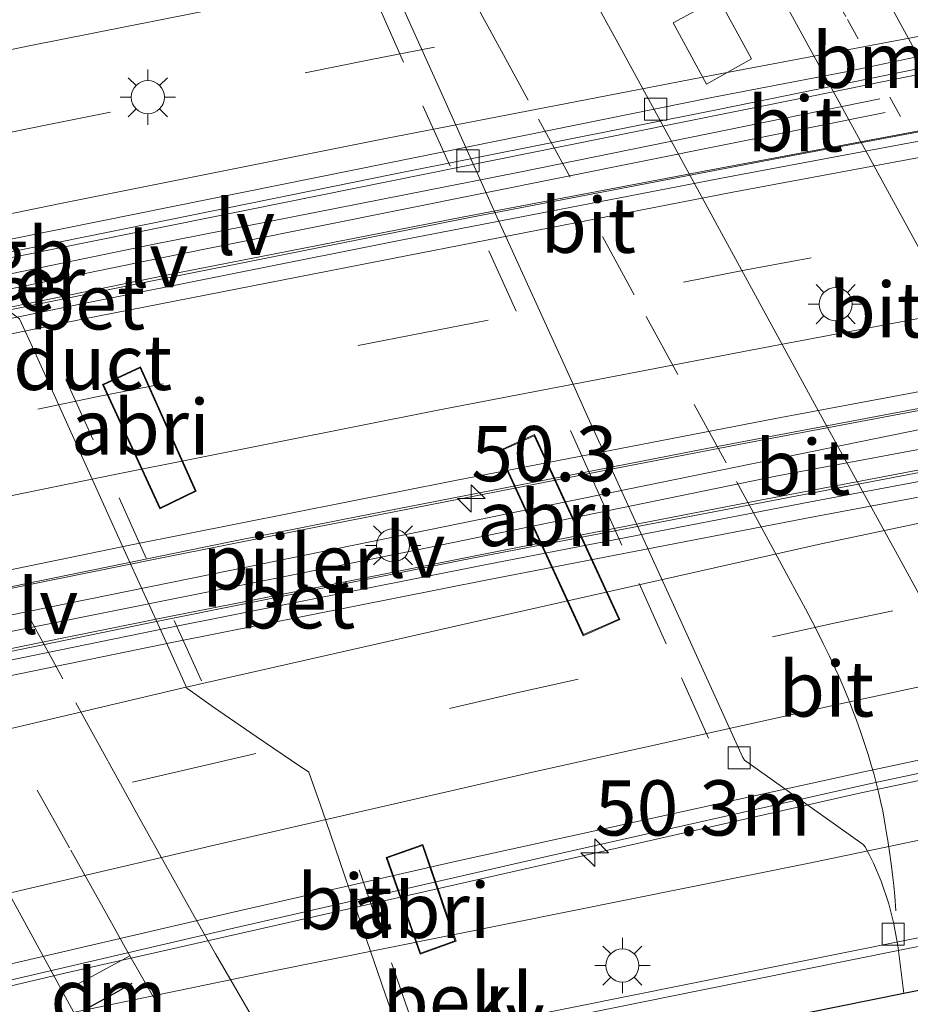
# Model space of a CAD drawing. Units: metres. Extents: x 139999 to 150003, y 481250 to 487501.
# Drawn here: x 143042 to 143083, y 485111 to 485156 of the extents above; entities that cross this region are included whole.
import ezdxf
from ezdxf.enums import TextEntityAlignment as Align

# ---------------------------------------------------------------- set-up
doc = ezdxf.new("R2010")
doc.units = ezdxf.units.M
doc.linetypes.add('VW-1-3_STREEP', pattern=[4, 1, -3])
doc.linetypes.add('VW-3-9_STREEP', pattern=[12, 3, -9])
doc.layers.get('0').update_dxf_attribs({"lineweight": 25})
for name, color, linetype, lineweight in [('B-ME-AM-KILOMETR-S-B1', 7, 'Continuous', 18), ('B-ME-BV-GELEIDECONSTRUCTIE-BARRIER-L-B1', 213, 'BV-STEPBARRIER', 18), ('B-ME-BV-GELEIDECONSTRUCTIE-GELEIDERAIL-L-B1', 213, 'BV-GELEIDERAIL', 18), ('B-ME-GW-TEENLIJN-L-B1', 93, 'Continuous', 18), ('B-ME-IE-GRASLAND-GV-B6', 93, 'Continuous', 18), ('B-ME-IE-INRICHTINGSELEMENT-GV-B7', 253, 'Continuous', 18), ('B-ME-IE-MEUBILAIR_WEGMEUBILAIR-LICHTMAST-S-B2', 8, 'Continuous', 18), ('B-ME-IE-MEUBILAIR_WEGMEUBILAIR-LIJNVERLICHT-L-B1', 8, 'VW-LIJNV', 18), ('B-ME-KG-KADASTRAAL-DAKRAND-L-B2', 13, 'Continuous', 18), ('B-ME-KW-LANDHOOFD-GV-B6', 173, 'Continuous', 18), ('B-ME-KW-PIJLER-GV-B6', 173, 'Continuous', 18), ('B-ME-KW-VIADUCT-GV-B7', 173, 'Continuous', 18), ('B-ME-KW-VOEGOVERGANG-L-B2', 8, 'Continuous', 18), ('B-ME-OB-BEKLEDING-GV-B6', 253, 'Continuous', 18), ('B-ME-VH-VERH_SOORT-BETON-OVERIG-GV-B6', 8, 'IE-TERREINAFSCHEIDING-NATUURLIJK-HOUTWAL', 18), ('B-ME-VH-VERH_SOORT-BITUMEN-GV-B6', 8, 'IE-TERREINAFSCHEIDING-NATUURLIJK-HOUTWAL', 18), ('B-ME-VH-VERH_SOORT-BITUMEN-GV-B7', 8, 'Continuous', 18), ('B-ME-VV-KOLK-S-B2', 8, 'Continuous', 18), ('B-ME-VW-MARKERING-13STREEP-045-L-B2', 255, 'VW-1-3_STREEP', 18), ('B-ME-VW-MARKERING-39STREEP-015-L-B1', 255, 'VW-3-9_STREEP', 18), ('B-ME-VW-MARKERING-39STREEP-015-L-B2', 255, 'VW-3-9_STREEP', 18), ('B-ME-VW-MARKERING-STREEP-015-L-B1', 7, 'Continuous', 18), ('B-ME-VW-MARKERING-STREEP-015-L-B2', 7, 'Continuous', 18), ('B-ME-VW-MARKERING-VERDRIJFSTRP-GV-B6', 7, 'Continuous', 18)]:
    doc.layers.add(name, color=color, linetype=linetype, lineweight=lineweight)
doc.layers.add('B-ME-KG-KADASTRAAL-OPNAMEDTMGRENS-L-B1', color=10, linetype='Continuous')
doc.layers.add('B-ME-VW-MARKERING-DRIEHOEK-L-B2', color=10, linetype='Continuous')
doc.styles.add('NLCS-ISO', font='NLCS-ISO.TTF')
doc.linetypes.add('BV-GELEIDERAIL', pattern='A,10,-3,[108,NLCS.SHX,S=1,R=0,X=0,Y=0],-3', length=16)
doc.linetypes.add('BV-STEPBARRIER', pattern='A,1,-1,[16,NLCS.SHX,S=1,R=0,X=-1,Y=0],1', length=3)
doc.linetypes.add('IE-TERREINAFSCHEIDING-NATUURLIJK-HOUTWAL', pattern='A,7,-1.5,[67,NLCS.SHX,S=0.75,R=45,X=0,Y=0],-1.5,7,-1.5,[70,NLCS.SHX,S=0.75,R=0,X=0,Y=0],-1.5', length=20)
doc.linetypes.add('VW-LIJNV', pattern='A,0,-5,[102,NLCS.SHX,S=1,R=0,X=-0.625,Y=0],2.5,-0.5,[69,NLCS.SHX,S=0.5,R=0,X=0,Y=0],-0.5,2.5,[102,NLCS.SHX,S=1,R=180,X=0.625,Y=0],-5', length=16)

# ---------------------------------------------------------------- blocks, each defined once
blk = doc.blocks.new('hecto')
for p, q in [((0, 0.625), (-0.625, 0)), ((0, -0.625), (0, 0.625)), ((-0.625, 0), (0.625, 0)), ((0.625, 0), (0, -0.625))]:
    blk.add_line(p, q)
blk = doc.blocks.new('lantaarnpaal')
for p, q in [((0, 0.75), (0, 1.25)), ((-0.884, 0.884), (-0.53, 0.53)), ((0.53, 0.53), (0.884, 0.884)), ((-0.75, 0), (-1.25, 0)), ((0.75, 0), (1.25, 0)), ((-0.53, -0.53), (-0.884, -0.884)), ((0, -0.75), (0, -1.25)), ((0.53, -0.53), (0.884, -0.884))]:
    blk.add_line(p, q)
blk.add_circle((0, 0), 0.75)
blk = doc.blocks.new('kolk')
blk.add_lwpolyline([(-0.5, -0.5), (0.5, -0.5), (0.5, 0.5), (-0.5, 0.5)], close=True)

msp = doc.modelspace()

# ---------------------------------------------------------------- linework, layer by layer
at = {"layer": 'B-ME-BV-GELEIDECONSTRUCTIE-BARRIER-L-B1'}
msp.add_polyline3d([(143095.7078, 485155.6998, -2.345), (143091.5408, 485154.9638, -2.3488), (143087.6557, 485154.2575, -2.3497), (143084.6465, 485153.6911, -2.3477), (143082.0515, 485153.1801, -2.3459), (143077.9752, 485152.3507, -2.3432), (143071.823, 485151.1101, -2.3391), (143054.1, 485147.5336, -2.3427), (143033.7439, 485143.4257, -2.3469), (143023.3656, 485141.3278, -2.3457), (143009.6008, 485138.5455, -2.344), (143007.0956, 485138.0374, -2.3362), (143005.4452, 485137.6928, -2.3426), (143003.9508, 485137.3626, -2.3512), (143001.8696, 485136.8907, -2.363), (142999.0269, 485136.2651, -2.3806), (142995.2678, 485135.4543, -2.406)], dxfattribs=at)
at = {"layer": 'B-ME-BV-GELEIDECONSTRUCTIE-GELEIDERAIL-L-B1'}
for points in [[(142972.9282, 485128.0095, -2.4624), (142982.56, 485130.0575, -2.455), (142988.4476, 485131.3175, -2.4576), (142994.8336, 485132.6989, -2.4605), (143000.2986, 485133.9037, -2.4795), (143006.1999, 485135.2489, -2.5269), (143016.6585, 485137.5197, -2.5149), (143028.9871, 485140.1431, -2.5006), (143038.7235, 485142.1806, -2.4894), (143049.4307, 485144.3653, -2.477), (143062.2265, 485146.8753, -2.477), (143073.4953, 485149.0246, -2.477), (143091.6061, 485152.4183, -2.477), (143105.4328, 485155.0129, -2.477), (143116.282, 485157.0545, -2.477), (143126.3835, 485158.9181, -2.4724), (143135.945, 485160.6126, -2.468)], [(143256.1372, 485149.1363, -3.0057), (143241.73, 485147.3996, -3.026), (143221.88, 485144.876, -3.024), (143209.7455, 485143.2482, -3.0148), (143202.036, 485142.214, -3.009), (143182.264, 485139.334, -3.018), (143162.492, 485136.3159, -3.032), (143142.717, 485133.153, -3.049), (143123.054, 485129.617, -3.038), (143103.445, 485125.742, -3.076), (143102.9318, 485125.6262, -3.0759), (143080.2138, 485120.7955, -3.076), (143044.2331, 485112.641, -3.076), (143020.3425, 485106.9964, -3.0634), (143017.641, 485106.387, -3.063), (142998.232, 485101.713, -3.099), (142978.76, 485097.095, -3.128), (142971.3506, 485095.3498, -3.1192), (142959.295, 485092.4465, -3.105), (142950.5802, 485090.3264, -3.1153), (142939.841, 485087.676, -3.128), (142920.485, 485082.7262, -3.072), (142914.9987, 485081.3126, -3.0572)], [(143003.7163, 485121.6629, -2.802), (143006.4306, 485122.4555, -2.7966), (143009.1658, 485123.1418, -2.842), (143010.3216, 485123.4016, -2.7613), (143018.1314, 485125.0901, -2.7384), (143022.1061, 485125.9386, -2.7515), (143027.3595, 485127.0528, -2.7394), (143031.6683, 485127.9618, -2.746), (143037.7574, 485129.226, -2.7329), (143042.5671, 485130.2286, -2.7134), (143048.2452, 485131.3765, -2.734), (143055.5952, 485132.8354, -2.7547), (143062.1515, 485134.1158, -2.7405), (143069.1393, 485135.4884, -2.7524), (143075.1366, 485136.6539, -2.738), (143082.9052, 485138.1295, -2.7394)], [(143004.1784, 485119.5265, -2.7787), (143005.8549, 485119.7728, -2.8381), (143007.1211, 485119.9841, -2.8528), (143009.678, 485120.4758, -2.8269), (143013.573, 485121.3824, -2.7741), (143018.7102, 485122.4826, -2.7482), (143022.6848, 485123.3324, -2.737), (143027.9382, 485124.4512, -2.7327), (143032.2471, 485125.3741, -2.7311), (143038.3362, 485126.6383, -2.7245), (143043.1458, 485127.6192, -2.7231), (143048.824, 485128.764, -2.7214), (143056.1739, 485130.2149, -2.724), (143062.7303, 485131.5281, -2.7193), (143069.718, 485132.9007, -2.7161), (143075.7153, 485134.0662, -2.7296), (143083.484, 485135.5418, -2.7169)]]:
    msp.add_polyline3d(points, dxfattribs=at)
at = {"layer": 'B-ME-GW-TEENLIJN-L-B1'}
msp.add_polyline3d([(142981.222, 485093.775, -3.745), (142985.125, 485095.729, -3.875), (142993.342, 485098.42, -3.852), (143004.043, 485101.489, -3.91), (143015.668, 485105.035, -3.941), (143022.033, 485106.1727, -3.4396), (143053.394, 485112.686, -3.74), (143077.936, 485117.619, -3.714), (143103.4932, 485122.9702, -3.4202), (143114.1389, 485124.7751, -3.6921), (143122.2229, 485124.9119, -3.7449), (143137.1682, 485124.385, -3.594), (143151.2649, 485124.5388, -3.7498), (143159.7381, 485124.5864, -3.7837), (143168.6734, 485124.7505, -3.8542), (143178.3703, 485125.4579, -3.8764), (143187.5236, 485126.531, -3.8264), (143208.2258, 485129.5198, -3.7102), (143235.3381, 485133.3621, -3.8098), (143257.6072, 485136.1589, -3.8239)], dxfattribs=at)
at = {"layer": 'B-ME-IE-GRASLAND-GV-B6'}
for points in [[(142978.9811, 485097.9258, -3.9123), (142993.6809, 485101.4167, -3.901), (142996.8078, 485102.1652, -3.8959), (142997.73, 485101.9219, -3.8945), (142998.3774, 485102.0754, -3.8849), (143008.2166, 485104.408, -3.8996), (143022.8274, 485107.8815, -3.8972), (143037.3359, 485111.2919, -3.8855), (143051.676, 485114.6327, -3.889), (143066.1172, 485117.9386, -3.8682), (143080.5976, 485121.1959, -3.8558), (143095.0681, 485124.2844, -3.8597), (143099.5962, 485125.2215, -3.8587), (143104.1911, 485126.1725, -3.8207), (143109.2956, 485127.2089, -3.8267), (143113.1618, 485127.9676, -3.8627), (143113.0794, 485128.3995, -3.8277), (143123.4098, 485130.3999, -3.8132), (143138.1353, 485133.0674, -3.8237)], [(143137.1682, 485124.385, -3.594), (143122.2229, 485124.9119, -3.7449), (143114.1389, 485124.7751, -3.6921), (143103.4932, 485122.9702, -3.4202), (143077.936, 485117.619, -3.714), (143053.394, 485112.686, -3.74), (143022.033, 485106.1727, -3.4396)]]:
    msp.add_polyline3d(points, dxfattribs=at)
at = {"layer": 'B-ME-IE-INRICHTINGSELEMENT-GV-B7'}
for points in [[(143045.9417, 485139.3067, 3.575), (143047.6539, 485140.0951, 3.6058), (143050.1806, 485134.4643, 3.5979), (143048.5312, 485133.6662, 3.5701), (143045.9417, 485139.3067, 3.575)], [(143063.855, 485136.283, 3.5388), (143065.4984, 485137.0277, 3.5125), (143069.3585, 485128.657, 3.4402), (143067.6965, 485127.9199, 3.4592), (143063.855, 485136.283, 3.5388)], [(143060.3191, 485113.4919, 3.4031), (143058.7834, 485117.8796, 3.4338), (143060.4467, 485118.4658, 3.4749), (143061.9446, 485114.0841, 3.4148), (143060.3191, 485113.4919, 3.4031)]]:
    msp.add_polyline3d(points, dxfattribs=at)
at = {"layer": 'B-ME-IE-MEUBILAIR_WEGMEUBILAIR-LIJNVERLICHT-L-B1'}
for points in [[(143015.3747, 485138.8618, 1.9612), (143048.2789, 485145.6615, 1.9651), (143064.7367, 485148.9045, 1.97), (143081.135, 485152.2451, 1.9538)], [(143015.5522, 485138.2431, 1.9612), (143048.4538, 485144.9999, 1.9651), (143081.3767, 485151.619, 1.9538)], [(143018.8561, 485124.2911, 1.9831), (143027.071, 485125.9925, 1.947), (143035.2788, 485127.5439, 1.9451), (143051.7051, 485130.8718, 1.9241), (143084.4295, 485137.5635, 1.8611)], [(143019.0059, 485123.5377, 1.9831), (143060.1289, 485131.797, 1.9328), (143076.4948, 485135.1647, 1.886), (143084.7368, 485136.6988, 1.8611)], [(143032.0079, 485104.0452, 1.845), (143064.8611, 485110.6167, 1.7302), (143096.886, 485117.0665, 1.5862)]]:
    msp.add_polyline3d(points, dxfattribs=at)
at = {"layer": 'B-ME-KG-KADASTRAAL-DAKRAND-L-B2'}
for points in [[(143071.7765, 485155.6793, 5.2031), (143073.2872, 485152.896, 5.1993), (143075.3231, 485154.0448, 5.9708), (143073.8343, 485156.7976, 5.9545), (143071.7765, 485155.6793, 5.2031)], [(143047.6357, 485140.0473, 6.0261), (143045.9903, 485139.285, 6.0232), (143048.5498, 485133.7143, 6.0452), (143050.131, 485134.4805, 6.0371), (143047.6357, 485140.0473, 6.0261)], [(143063.9031, 485136.2642, 5.9412), (143067.7097, 485127.9697, 5.8298), (143069.3112, 485128.6745, 5.8852), (143065.4795, 485136.9782, 5.9479), (143063.9031, 485136.2642, 5.9412)], [(143060.341, 485113.5396, 5.8811), (143061.8978, 485114.1088, 5.7458), (143060.4265, 485118.4141, 5.72), (143058.83, 485117.8579, 5.807), (143060.341, 485113.5396, 5.8811)]]:
    msp.add_polyline3d(points, dxfattribs=at)
at = {"layer": 'B-ME-KG-KADASTRAAL-OPNAMEDTMGRENS-L-B1'}
msp.add_polyline3d([(143109.5844, 485109.355, 2.9133), (143108.2197, 485111.8515, 2.969), (143106.8322, 485114.3134, 2.9659), (143106.4871, 485114.1247, 2.9659), (143105.2564, 485116.3761, 2.9659), (143091.9242, 485113.6807, 2.9184), (143082.2173, 485111.7182, 2.9804), (143060.2648, 485107.28, 3.1056)], dxfattribs=at)
at = {"layer": 'B-ME-KW-LANDHOOFD-GV-B6'}
for points in [[(143057.2314, 485108.6707, 1.05), (143073.0501, 485111.864, 1.045), (143088.8689, 485115.0573, 1.04), (143104.6876, 485118.2507, 1.05), (143104.9181, 485117.8291, 1.05), (143105.4912, 485116.7806, 1.289), (143105.9153, 485116.9714, 1.289), (143108.7386, 485111.8197, 1.674), (143111.3158, 485107.1049, 2.8628)], [(143109.5844, 485109.355, 2.9133), (143108.2197, 485111.8515, 2.969), (143106.8322, 485114.3134, 2.9659), (143106.4871, 485114.1247, 2.9659), (143105.2564, 485116.3761, 2.9659), (143091.9242, 485113.6807, 2.9184), (143082.2173, 485111.7182, 2.9804), (143060.2648, 485107.28, 3.1056)]]:
    msp.add_polyline3d(points, dxfattribs=at)
at = {"layer": 'B-ME-KW-PIJLER-GV-B6'}
for points in [[(143016.0598, 485140.1028, -3.2029), (143029.574, 485142.8288, -3.2971), (143046.1931, 485146.1999, -3.2942), (143059.0457, 485148.8127, -3.2924), (143073.7445, 485151.7468, -3.2845), (143084.4683, 485153.9225, -3.2955), (143085.157, 485151.1599, -3.2141), (143076.9602, 485149.6301, -3.1911), (143062.5661, 485146.8689, -3.2058), (143047.3762, 485143.8362, -3.2229), (143035.5999, 485141.4348, -3.2112), (143026.1262, 485139.467, -3.216), (143016.5251, 485137.4431, -3.2092), (143008.0149, 485135.5432, -3.2009), (143007.093, 485138.323, -3.2571), (143007.8292, 485138.4268, -3.3033), (143016.0598, 485140.1028, -3.2029)], [(143092.159, 485139.9568, -3.4998), (143092.9608, 485137.1939, -3.5399), (143091.5407, 485136.9532, -3.5401), (143076.9977, 485134.1886, -3.5286), (143062.5248, 485131.4093, -3.5325), (143047.9351, 485128.4692, -3.5273), (143033.4022, 485125.4824, -3.5235), (143018.9259, 485122.4238, -3.5272), (143015.2201, 485121.6535, -3.5057), (143014.7876, 485124.4606, -3.464), (143015.6812, 485124.6619, -3.4922), (143024.9739, 485126.6712, -3.5149), (143035.7141, 485128.9031, -3.5061), (143051.7209, 485132.1692, -3.4959), (143056.8191, 485133.1922, -3.4978), (143073.3699, 485136.4172, -3.4919), (143084.7991, 485138.5779, -3.4851), (143092.159, 485139.9568, -3.4998)]]:
    msp.add_polyline3d(points, dxfattribs=at)
at = {"layer": 'B-ME-KW-VIADUCT-GV-B7'}
msp.add_polyline3d([(143091.9242, 485113.6807, 2.9184), (143082.2173, 485111.7182, 2.9804), (143060.2648, 485107.28, 3.1056)], dxfattribs=at)
at = {"layer": 'B-ME-KW-VOEGOVERGANG-L-B2'}
msp.add_polyline3d([(143105.2564, 485116.3761, 2.9659), (143091.9242, 485113.6807, 2.9184), (143082.2173, 485111.7182, 2.9804), (143060.2648, 485107.28, 3.1056), (143047.7661, 485104.7531, 3.2752), (143045.6422, 485104.3237, 3.2232), (143042.7455, 485103.7381, 3.1805), (143042.1342, 485103.6145, 3.1711), (143035.4674, 485102.2666, 3.3256), (143031.4963, 485101.4637, 3.2428), (143027.2983, 485100.615, 3.2079)], dxfattribs=at)
at = {"layer": 'B-ME-OB-BEKLEDING-GV-B6'}
msp.add_polyline3d([(143025.5939, 485102.284, 1.05), (143024.4281, 485101.8876, 1.1626), (143023.0585, 485104.3378, -1.5769), (143022.033, 485106.1727, -3.4396), (143053.394, 485112.686, -3.74), (143077.936, 485117.619, -3.714), (143103.4932, 485122.9702, -3.4202), (143103.6577, 485122.6794, -3.2801), (143105.9825, 485118.5696, 1.1142), (143104.6876, 485118.2507, 1.05), (143088.8689, 485115.0573, 1.04), (143073.0501, 485111.864, 1.045), (143057.2314, 485108.6707, 1.05), (143041.4127, 485105.4773, 1.06), (143025.5939, 485102.284, 1.05)], dxfattribs=at)
at = {"layer": 'B-ME-VH-VERH_SOORT-BETON-OVERIG-GV-B6'}
for points in [[(143044.7723, 485142.9046, -3.155), (143030.278, 485139.9246, -3.1687), (143015.6596, 485136.8299, -3.1582), (143008.0754, 485135.1827, -3.1414), (143008.0155, 485135.377, -3.2111), (143008.0149, 485135.5432, -3.2009), (143016.5251, 485137.4431, -3.2092), (143026.1262, 485139.467, -3.216), (143035.5999, 485141.4348, -3.2112), (143047.3762, 485143.8362, -3.2229), (143062.5661, 485146.8689, -3.2058), (143076.9602, 485149.6301, -3.1911), (143085.157, 485151.1599, -3.2141), (143085.2061, 485150.9621, -3.2172), (143085.2428, 485150.7551, -3.1522), (143074.2896, 485148.7042, -3.1478), (143059.522, 485145.8479, -3.1595), (143044.7723, 485142.9046, -3.155)], [(143047.9351, 485128.4692, -3.5273), (143062.5248, 485131.4093, -3.5325), (143076.9977, 485134.1886, -3.5286), (143091.5407, 485136.9532, -3.5401), (143092.9608, 485137.1939, -3.5399), (143093.0535, 485136.796, -3.4932), (143092.0201, 485136.6085, -3.4955), (143077.9933, 485133.9836, -3.4756), (143063.2419, 485131.1364, -3.4756), (143048.9149, 485128.2854, -3.4674), (143033.5734, 485125.137, -3.4618), (143019.1423, 485122.0797, -3.4715), (143015.2866, 485121.2478, -3.4778), (143015.2201, 485121.6535, -3.5057), (143018.9259, 485122.4238, -3.5272), (143033.4022, 485125.4824, -3.5235), (143047.9351, 485128.4692, -3.5273)]]:
    msp.add_polyline3d(points, dxfattribs=at)
at = {"layer": 'B-ME-VH-VERH_SOORT-BITUMEN-GV-B6'}
for points in [[(143147.1541, 485165.5478, -3.2029), (143132.3981, 485163.1204, -3.2104), (143117.6564, 485160.6459, -3.2056), (143102.9295, 485158.0585, -3.2139), (143094.0891, 485156.4922, -3.2175), (143089.3845, 485155.594, -3.2195), (143087.1649, 485155.1266, -3.22), (143083.8944, 485154.3664, -3.22), (143079.5905, 485153.4684, -3.22), (143073.5227, 485152.2947, -3.22), (143058.8435, 485149.3272, -3.22), (143044.1812, 485146.3718, -3.22), (143029.5406, 485143.42, -3.22), (143017.4282, 485140.9448, -3.22), (143013.0706, 485140.0711, -3.22), (143000.3085, 485137.6278, -3.22), (142985.7185, 485134.3643, -3.2198), (142971.1479, 485130.964, -3.2175)], [(142971.1479, 485130.964, -3.2175), (142985.7185, 485134.3643, -3.2198), (143000.3085, 485137.6278, -3.22), (143013.0706, 485140.0711, -3.22), (143017.4282, 485140.9448, -3.22), (143029.5406, 485143.42, -3.22), (143044.1812, 485146.3718, -3.22), (143058.8435, 485149.3272, -3.22), (143073.5227, 485152.2947, -3.22), (143079.5905, 485153.4684, -3.22), (143083.8944, 485154.3664, -3.22), (143087.1649, 485155.1266, -3.22), (143089.3845, 485155.594, -3.2195), (143094.0891, 485156.4922, -3.2175), (143102.9295, 485158.0585, -3.2139), (143117.6564, 485160.6459, -3.2056), (143132.3981, 485163.1204, -3.2104), (143147.1541, 485165.5478, -3.2029)], [(143147.205, 485165.0906, -3.2526), (143132.4481, 485162.6952, -3.2714), (143117.6896, 485160.1953, -3.2784), (143102.9655, 485157.6141, -3.2479), (143092.0132, 485155.5973, -3.249), (143088.6374, 485154.9757, -3.2921), (143084.5782, 485154.1371, -3.2957), (143084.4683, 485153.9225, -3.2955), (143073.7445, 485151.7468, -3.2845), (143059.0457, 485148.8127, -3.2924), (143046.1931, 485146.1999, -3.2942), (143029.574, 485142.8288, -3.2971), (143016.0598, 485140.1028, -3.2029), (143007.8292, 485138.4268, -3.3033), (143007.093, 485138.323, -3.2571), (143007.0644, 485138.3379, -3.2525), (143006.9709, 485138.3866, -3.2376), (143006.8479, 485138.4326, -3.218)], [(142972.0644, 485127.3386, -3.2147), (142986.5006, 485130.6307, -3.2166), (143001.1157, 485133.878, -3.2214), (143008.0155, 485135.377, -3.2111), (143008.0754, 485135.1827, -3.1414), (143015.6596, 485136.8299, -3.1582), (143030.278, 485139.9246, -3.1687), (143044.7723, 485142.9046, -3.155), (143059.522, 485145.8479, -3.1595), (143074.2896, 485148.7042, -3.1478), (143085.2428, 485150.7551, -3.1522), (143085.2061, 485150.9621, -3.2172), (143088.9143, 485151.66, -3.2202)], [(142974.643, 485116.2197, -3.4565), (142989.0004, 485119.5254, -3.4588), (143003.6385, 485122.8003, -3.4588), (143018.1518, 485125.9612, -3.4588), (143032.6918, 485129.0385, -3.4588), (143047.2495, 485132.0306, -3.4588), (143061.8245, 485134.9374, -3.4588), (143076.4162, 485137.759, -3.4588), (143091.0242, 485140.4951, -3.4588), (143105.6478, 485143.1456, -3.4588), (143120.2869, 485145.7106, -3.4588), (143134.9408, 485148.1899, -3.4588)], [(143134.9408, 485148.1899, -3.4588), (143120.2869, 485145.7106, -3.4588), (143105.6478, 485143.1456, -3.4588), (143091.0242, 485140.4951, -3.4588), (143076.4162, 485137.759, -3.4588), (143061.8245, 485134.9374, -3.4588), (143047.2495, 485132.0306, -3.4588), (143032.6918, 485129.0385, -3.4588), (143018.1518, 485125.9612, -3.4588), (143003.6385, 485122.8003, -3.4588), (142989.0004, 485119.5254, -3.4588), (142974.643, 485116.2197, -3.4565)], [(143134.6571, 485147.6144, -3.4797), (143120.1453, 485145.1547, -3.4765), (143105.6692, 485142.5937, -3.4799), (143096.9558, 485141.0491, -3.4921), (143092.4397, 485140.2465, -3.4993), (143092.159, 485139.9568, -3.4998), (143084.7991, 485138.5779, -3.4851), (143073.3699, 485136.4172, -3.4919), (143056.8191, 485133.1922, -3.4978), (143051.7209, 485132.1692, -3.4959)], [(143063.2419, 485131.1364, -3.4756), (143077.9933, 485133.9836, -3.4756), (143092.0201, 485136.6085, -3.4955), (143093.0535, 485136.796, -3.4932), (143092.9608, 485137.1939, -3.5399), (143106.2059, 485139.438, -3.5387), (143120.8238, 485141.9751, -3.5415), (143135.5172, 485144.4436, -3.5326)], [(143138.1353, 485133.0674, -3.8237), (143123.4098, 485130.3999, -3.8132), (143113.0794, 485128.3995, -3.8277), (143113.0285, 485128.6271, -3.7441), (143094.877, 485124.8368, -3.7593), (143080.4133, 485121.7609, -3.7601), (143061.969, 485117.7048, -3.761), (143051.7909, 485115.3927, -3.7731), (143037.1273, 485111.968, -3.7772), (143022.5676, 485108.5139, -3.7905), (143008.0877, 485105.0741, -3.8019), (142996.7546, 485102.3722, -3.8072), (142996.8078, 485102.1652, -3.8959), (142993.6809, 485101.4167, -3.901), (142978.9811, 485097.9258, -3.9123)], [(143051.7209, 485132.1692, -3.4959), (143035.7141, 485128.9031, -3.5061), (143024.9739, 485126.6712, -3.5149), (143015.6812, 485124.6619, -3.4922), (143014.7876, 485124.4606, -3.464), (143014.7483, 485124.5498, -3.4641), (143014.6712, 485124.5963, -3.4642), (143014.5884, 485124.6106, -3.4663), (143014.4572, 485124.6114, -3.4696), (143003.6599, 485122.2593, -3.4843), (142989.0218, 485118.9518, -3.4653), (142974.6644, 485115.658, -3.4859)], [(142975.5539, 485112.5541, -3.5081), (142989.9203, 485115.8567, -3.5161), (143004.4842, 485119.099, -3.5072), (143015.2201, 485121.6535, -3.5057), (143015.2866, 485121.2478, -3.4778), (143019.1423, 485122.0797, -3.4715), (143033.5734, 485125.137, -3.4618), (143048.9149, 485128.2854, -3.4674), (143063.2419, 485131.1364, -3.4756)], [(143061.969, 485117.7048, -3.761), (143080.4133, 485121.7609, -3.7601), (143094.877, 485124.8368, -3.7593), (143113.0285, 485128.6271, -3.7441), (143113.0794, 485128.3995, -3.8277), (143113.1618, 485127.9676, -3.8627), (143109.2956, 485127.2089, -3.8267), (143104.1911, 485126.1725, -3.8207), (143099.5962, 485125.2215, -3.8587), (143095.0681, 485124.2844, -3.8597), (143080.5976, 485121.1959, -3.8558), (143066.1172, 485117.9386, -3.8682), (143051.676, 485114.6327, -3.889), (143037.3359, 485111.2919, -3.8855), (143022.8274, 485107.8815, -3.8972)], [(143022.5676, 485108.5139, -3.7905), (143037.1273, 485111.968, -3.7772), (143051.7909, 485115.3927, -3.7731), (143061.969, 485117.7048, -3.761)]]:
    msp.add_polyline3d(points, dxfattribs=at)
at = {"layer": 'B-ME-VH-VERH_SOORT-BITUMEN-GV-B7'}
for points in [[(143054.792, 485181.2331, 3.1769), (143057.4605, 485176.3589, 3.2211), (143060.7579, 485170.3359, 3.2665), (143063.1706, 485165.9236, 3.2936), (143065.7565, 485161.1946, 3.3108), (143069.2639, 485154.7691, 3.3112)], [(143091.9242, 485113.6807, 2.9184), (143082.2173, 485111.7182, 2.9804), (143082.0797, 485112.8048, 3.003), (143081.9422, 485113.8914, 3.0256), (143081.7542, 485114.9329, 3.0375), (143081.5386, 485115.784, 3.065), (143081.1947, 485116.8035, 3.0862), (143080.8414, 485117.625, 3.1033), (143080.6547, 485118.016, 3.103), (143080.4643, 485118.3654, 3.103), (143080.3809, 485118.4603, 3.1044), (143075.0127, 485122.281, 3.1017), (143074.9326, 485122.4079, 3.1056), (143071.8615, 485129.155, 3.1687), (143068.4848, 485136.5733, 3.2381), (143067.9051, 485137.8512, 3.2641), (143067.2114, 485139.3806, 3.2754), (143065.2602, 485143.6822, 3.3104), (143063.8001, 485146.9011, 3.3249), (143061.299, 485152.4643, 3.3461), (143059.9636, 485155.4348, 3.3423), (143058.8554, 485157.8998, 3.3596)], [(143069.2639, 485154.7691, 3.3112), (143072.322, 485149.1665, 3.3057), (143075.1476, 485143.9899, 3.2851), (143078.3633, 485138.0989, 3.2428), (143082.0946, 485131.2777, 3.1851), (143085.887, 485124.345, 3.0959)], [(143039.0882, 485144.4712, 3.3752), (143041.0002, 485143.129, 3.3499), (143042.1734, 485142.277, 3.3259), (143042.8563, 485140.7962, 3.344), (143043.7426, 485138.8269, 3.3538), (143045.0569, 485135.9182, 3.3581), (143046.9011, 485131.8401, 3.3528), (143048.7376, 485127.7922, 3.345), (143049.7534, 485125.5422, 3.3382), (143050.113, 485125.283, 3.323), (143050.9581, 485124.6922, 3.3049), (143052.8999, 485123.3611, 3.2649), (143054.4978, 485122.2722, 3.2419), (143055.2803, 485121.7459, 3.2502), (143055.8936, 485119.9929, 3.2278), (143056.4673, 485118.3142, 3.22), (143057.5438, 485115.1721, 3.1999), (143058.7545, 485111.6629, 3.1599), (143059.6919, 485108.9812, 3.135)], [(143045.6364, 485109.0341, 3.319), (143042.414, 485114.9253, 3.3851), (143037.9142, 485123.1519, 3.455)]]:
    msp.add_polyline3d(points, dxfattribs=at)
at = {"layer": 'B-ME-VW-MARKERING-13STREEP-045-L-B2'}
msp.add_polyline3d([(143101.6365, 485115.6443, 3.1622), (143100.0863, 485118.4834, 3.1979), (143095.8082, 485126.3101, 3.327), (143092.3217, 485132.6842, 3.4108), (143089.0825, 485138.5986, 3.4788), (143083.9823, 485147.9278, 3.5429), (143079.5916, 485155.9666, 3.5787), (143075.1406, 485164.1199, 3.5754), (143070.9949, 485171.716, 3.5491), (143067.9267, 485177.3328, 3.5146), (143065.4382, 485181.8851, 3.4769), (143063.5293, 485185.3745, 3.44), (143063.3133, 485185.7693, 3.4358)], dxfattribs=at)
at = {"layer": 'B-ME-VW-MARKERING-39STREEP-015-L-B1'}
for points in [[(142920.7364, 485123.0719, -3.0654), (142926.5199, 485124.5529, -3.0762), (142941.0417, 485128.1401, -3.0982), (142955.623, 485131.6658, -3.1006), (142970.1847, 485135.1117, -3.1029), (142984.7754, 485138.5076, -3.11), (142999.3896, 485141.7654, -3.1065), (143014.0147, 485144.9237, -3.102), (143028.6596, 485148.0338, -3.1011), (143043.3539, 485151.0468, -3.1016), (143058.0322, 485154.0111, -3.0986), (143072.7289, 485156.8525, -3.0916), (143087.4279, 485159.585, -3.1034), (143102.196, 485162.2603, -3.1094), (143116.9642, 485164.8734, -3.1027), (143131.7112, 485167.3461, -3.0992), (143146.4941, 485169.7707, -3.0948)], [(142918.8874, 485109.615, -3.2266), (142921.7542, 485110.342, -3.2311), (142929.6144, 485112.3839, -3.2434), (142944.0533, 485115.9514, -3.2539), (142958.5462, 485119.4862, -3.2607), (142973.0319, 485122.8949, -3.255), (142987.5788, 485126.2372, -3.249), (143002.1139, 485129.4936, -3.2524), (143016.6824, 485132.6889, -3.2521), (143031.2485, 485135.7735, -3.2635), (143045.7402, 485138.7502, -3.2551), (143060.4577, 485141.6456, -3.2517), (143075.0811, 485144.4869, -3.2531), (143089.6848, 485147.2306, -3.258), (143104.3467, 485149.8914, -3.2577), (143119.1221, 485152.4806, -3.2543), (143133.7477, 485154.9355, -3.2497)], [(143136.6394, 485139.9965, -3.5926), (143122.2121, 485137.3558, -3.5977), (143107.7935, 485134.5228, -3.6099), (143093.4636, 485131.5384, -3.6311), (143079.1984, 485128.5212, -3.6143), (143064.5667, 485125.308, -3.6205), (143050.2216, 485121.9644, -3.6253), (143035.6025, 485118.5703, -3.6296), (143021.2568, 485115.1613, -3.64), (143006.535, 485111.6961, -3.6433), (142992.0264, 485108.2332, -3.6544), (142977.4355, 485104.7555, -3.6573), (142962.8441, 485101.2949, -3.6596), (142948.5912, 485097.8675, -3.6687), (142934.0343, 485094.2257, -3.6734), (142925.9158, 485092.1846, -3.6613), (142919.8199, 485090.6311, -3.6523), (142916.1473, 485089.6723, -3.6444)]]:
    msp.add_polyline3d(points, dxfattribs=at)
at = {"layer": 'B-ME-VW-MARKERING-39STREEP-015-L-B2'}
for points in [[(143052.9908, 485110.1751, 3.3181), (143052.0136, 485111.8596, 3.3462), (143051.0589, 485113.5159, 3.3738), (143050.2315, 485114.9707, 3.3887), (143049.5331, 485116.2098, 3.4014), (143048.8019, 485117.5149, 3.4135), (143047.6495, 485119.5938, 3.4291), (143046.1819, 485122.2541, 3.449), (143044.1442, 485125.9625, 3.4601), (143041.0478, 485131.6076, 3.4808), (143039.2426, 485134.9069, 3.496), (143038.0507, 485137.0853, 3.5033), (143033.0907, 485146.1511, 3.4852), (143028.228, 485155.03, 3.4392), (143025.6745, 485159.6984, 3.4088), (143023.4921, 485163.6926, 3.3783), (143021.1145, 485168.0499, 3.3384), (143020.0997, 485169.9112, 3.3224), (143018.6534, 485172.5642, 3.2763), (143016.8035, 485175.9628, 3.2047), (143016.6021, 485176.3346, 2.9975)], [(143081.8592, 485115.458, 3.0571), (143081.8086, 485116.1215, 3.072), (143081.7655, 485116.6156, 3.0832), (143081.7257, 485116.9631, 3.091), (143081.6584, 485117.4861, 3.1028), (143081.5557, 485118.2369, 3.115), (143081.4964, 485118.6457, 3.1217), (143081.4558, 485118.8913, 3.1257), (143081.3791, 485119.341, 3.1331), (143081.2634, 485119.9835, 3.1427), (143081.1828, 485120.3654, 3.1483), (143081.0904, 485120.7757, 3.1541), (143080.99, 485121.1911, 3.1599), (143080.8608, 485121.6764, 3.1678), (143080.763, 485122.0194, 3.1734), (143080.6069, 485122.5355, 3.1819), (143080.5174, 485122.8154, 3.1867), (143080.3845, 485123.2187, 3.193), (143080.2552, 485123.5893, 3.1979), (143080.0772, 485124.0899, 3.2045), (143079.9476, 485124.4436, 3.2091), (143079.7164, 485125.0447, 3.2173), (143079.5033, 485125.557, 3.2247), (143079.2764, 485126.0826, 3.2316), (143079.1309, 485126.4056, 3.2355), (143078.8353, 485127.0253, 3.2396), (143078.5723, 485127.5636, 3.2405), (143078.3228, 485128.0638, 3.2414), (143078.0671, 485128.5671, 3.2438), (143077.7677, 485129.1348, 3.2493), (143077.376, 485129.8629, 3.2564), (143077.0016, 485130.5581, 3.2632), (143076.0732, 485132.265, 3.2818), (143074.172, 485135.757, 3.3221), (143071.9941, 485139.7463, 3.359), (143070.0156, 485143.365, 3.3811), (143067.1182, 485148.6839, 3.3972), (143065.2117, 485152.1809, 3.4099), (143064.0081, 485154.3938, 3.4124), (143062.3926, 485157.3537, 3.4126)], [(143058.3519, 485156.6389, 3.5188), (143060.4438, 485151.9212, 3.5661), (143063.4252, 485145.3601, 3.5232), (143067.1238, 485137.218, 3.468), (143068.2296, 485134.7566, 3.4429), (143070.2364, 485130.2896, 3.3972), (143072.1543, 485126.0205, 3.3536), (143073.5424, 485122.9309, 3.322)], [(143050.4213, 485125.8709, 3.5388), (143047.9129, 485131.4328, 3.5462), (143045.5159, 485136.7981, 3.5491), (143043.0193, 485142.2952, 3.512)], [(143051.6714, 485105.5426, 3.3512), (143051.4386, 485105.9573, 3.3564), (143050.7281, 485107.1928, 3.3686), (143048.3611, 485111.3405, 3.4171), (143047.7046, 485112.5, 3.4275), (143047.1801, 485113.4285, 3.4359), (143047.121, 485113.5331, 3.4368), (143045.9633, 485115.5919, 3.458), (143044.4472, 485118.3083, 3.4827), (143041.5281, 485123.5388, 3.5198)], [(143060.0041, 485110.2791, 3.3249), (143058.5405, 485114.4841, 3.3709), (143055.9796, 485121.9158, 3.4289)]]:
    msp.add_polyline3d(points, dxfattribs=at)
at = {"layer": 'B-ME-VW-MARKERING-DRIEHOEK-L-B2'}
msp.add_polyline3d([(143045.1277, 485110.9768, 3.3669), (143045.5602, 485111.2176, 3.3785), (143046.0004, 485111.4626, 3.3903), (143046.4329, 485111.7033, 3.4019), (143046.8922, 485111.959, 3.4142), (143047.2843, 485112.1823, 3.4244)], dxfattribs=at)
at = {"layer": 'B-ME-VW-MARKERING-STREEP-015-L-B1'}
for points in [[(142921.272, 485126.9702, -2.98), (142925.6287, 485128.0793, -2.9869), (142940.1854, 485131.6719, -3.007), (142954.7625, 485135.2118, -3.0154), (142969.3546, 485138.6695, -3.0193), (142983.9717, 485142.0341, -3.0187), (142998.6093, 485145.2973, -3.0232), (143013.259, 485148.4952, -3.0186), (143027.9327, 485151.5848, -3.0197), (143042.6163, 485154.6339, -3.0186), (143057.3266, 485157.567, -3.0163), (143072.0556, 485160.4302, -3.0092), (143086.7926, 485163.1939, -3.0163), (143101.5532, 485165.8501, -3.0206), (143116.3295, 485168.4346, -3.0179), (143131.1111, 485170.95, -3.009), (143145.9176, 485173.349, -3.0001)], [(143147.0849, 485166.2155, -3.1788), (143132.2827, 485163.7864, -3.1828), (143117.5715, 485161.308, -3.1846), (143102.8366, 485158.7131, -3.1932), (143088.0735, 485156.0377, -3.1902), (143073.4263, 485153.2784, -3.1744), (143058.7525, 485150.4492, -3.1839), (143044.0432, 485147.494, -3.1874), (143029.4319, 485144.4862, -3.1878), (143014.7553, 485141.389, -3.1868), (143000.1658, 485138.2229, -3.193), (142985.5796, 485134.9707, -3.1937), (142971.0189, 485131.6021, -3.1877), (142956.4672, 485128.1636, -3.1811), (142941.8886, 485124.6222, -3.1769), (142927.4002, 485121.0502, -3.1681), (142920.2056, 485119.2053, -3.1567)], [(143147.8868, 485160.8813, -3.1631), (143133.1529, 485158.4898, -3.1567), (143118.4805, 485156.0036, -3.1598), (143103.7776, 485153.4471, -3.1669), (143089.0878, 485150.7326, -3.1706), (143074.478, 485148.0179, -3.1624), (143059.757, 485145.1377, -3.1701), (143045.0362, 485142.2576, -3.1671), (143030.4784, 485139.2565, -3.1762), (143015.9686, 485136.1964, -3.163), (143001.3201, 485132.9759, -3.1588), (142986.7761, 485129.7327, -3.1547), (142972.1505, 485126.3616, -3.1552), (142957.6848, 485122.9314, -3.1622), (142943.2027, 485119.4214, -3.1624), (142928.755, 485115.8346, -3.1435), (142920.5599, 485113.7603, -3.1337), (142919.4172, 485113.471, -3.1323)], [(142918.3577, 485105.7598, -3.3264), (142922.9284, 485106.9276, -3.3328), (142930.4827, 485108.8578, -3.3434), (142944.9099, 485112.4467, -3.357), (142959.3401, 485115.9396, -3.3619), (142973.9023, 485119.3784, -3.357), (142988.3715, 485122.7149, -3.3477), (143002.8844, 485125.9803, -3.3468), (143017.3793, 485129.1628, -3.3444), (143031.9404, 485132.2434, -3.352), (143046.4948, 485135.226, -3.3424), (143061.12, 485138.1335, -3.3389), (143075.691, 485140.9286, -3.3448), (143090.4903, 485143.7269, -3.3539), (143104.9901, 485146.3292, -3.3573), (143119.6655, 485148.8876, -3.3515), (143134.3711, 485151.3793, -3.3421)], [(143136.9298, 485136.3498, -3.6758), (143122.8239, 485133.764, -3.6766), (143108.5527, 485130.9623, -3.6881), (143094.2265, 485128.0363, -3.7057), (143079.7544, 485124.9299, -3.6971), (143065.404, 485121.747, -3.7009), (143051.0628, 485118.4518, -3.7073), (143036.5911, 485115.0742, -3.7089), (143021.9993, 485111.6185, -3.7226), (143007.4288, 485108.1785, -3.7242), (142992.8268, 485104.7114, -3.7419), (142978.2134, 485101.2491, -3.743), (142963.6813, 485097.7963, -3.7438), (142949.2962, 485094.3116, -3.7483), (142935.0539, 485090.7933, -3.7493), (142926.628, 485088.6377, -3.7377), (142920.6604, 485087.111, -3.7295), (142915.6152, 485085.799, -3.7162)]]:
    msp.add_polyline3d(points, dxfattribs=at)
at = {"layer": 'B-ME-VW-MARKERING-STREEP-015-L-B2'}
for points in [[(143103.7182, 485116.0652, 3.1045), (143101.958, 485119.266, 3.1599), (143097.6798, 485127.0928, 3.2889), (143096.9719, 485128.387, 3.306), (143094.1934, 485133.4668, 3.3728), (143090.9541, 485139.3812, 3.4408), (143085.8539, 485148.7104, 3.5048), (143081.4633, 485156.7493, 3.5406), (143077.0122, 485164.9025, 3.5374), (143072.8665, 485172.4987, 3.511), (143069.7983, 485178.1154, 3.4766), (143067.3098, 485182.6677, 3.4389), (143065.6011, 485185.7897, 3.4286), (143065.3836, 485186.1873, 3.4224)], [(143099.4517, 485115.2026, 3.2222), (143098.2011, 485117.506, 3.2524), (143093.923, 485125.3327, 3.3814), (143090.4365, 485131.7068, 3.4653), (143087.1973, 485137.6212, 3.5333), (143082.0971, 485146.9504, 3.5973), (143077.7064, 485154.9892, 3.6331), (143073.2554, 485163.1425, 3.6299), (143069.1096, 485170.7386, 3.6035), (143066.0415, 485176.3554, 3.5691), (143063.553, 485180.9077, 3.5314), (143061.3555, 485184.9344, 3.5018), (143061.1383, 485185.3303, 3.4962)], [(143044.1619, 485111.7848, 3.3642), (143045.4571, 485112.4907, 3.3972), (143047.1801, 485113.4285, 3.4359)]]:
    msp.add_polyline3d(points, dxfattribs=at)
at = {"layer": 'B-ME-VW-MARKERING-VERDRIJFSTRP-GV-B6'}
for points in [[(143120.9742, 485141.0717, -3.5009), (143131.5828, 485142.8647, -3.4765), (143121.7525, 485140.9326, -3.5091), (143106.7889, 485138.0019, -3.513), (143092.6749, 485135.0728, -3.5344), (143078.4775, 485132.0811, -3.5245), (143063.8553, 485128.7919, -3.5323), (143049.5336, 485125.5476, -3.5429), (143034.8939, 485122.0925, -3.5434), (143020.3281, 485118.6544, -3.5537), (143005.7742, 485115.2145, -3.562), (142991.1735, 485111.7437, -3.5652), (142976.5771, 485108.2733, -3.575)], [(142975.61, 485111.6275, -3.5162), (142990.088, 485114.9567, -3.5188), (143004.5962, 485118.2024, -3.4673), (143019.1114, 485121.3649, -3.4673), (143033.6549, 485124.4478, -3.4673), (143049.1524, 485127.6257, -3.4673), (143063.3741, 485130.4557, -3.4686), (143078.1289, 485133.3024, -3.495), (143092.2226, 485135.941, -3.5002), (143106.4701, 485138.5273, -3.4929), (143120.9742, 485141.0717, -3.5009)]]:
    msp.add_polyline3d(points, dxfattribs=at)

# ---------------------------------------------------------------- block references
at = {"layer": 'B-ME-AM-KILOMETR-S-B1', "rotation": 90}
for p in [(143062.632, 485134.1374, -2.3407), (143068.2275, 485118.0914, -2.6298)]:
    msp.add_blockref('hecto', p, dxfattribs=at)
at = {"layer": 'B-ME-IE-MEUBILAIR_WEGMEUBILAIR-LICHTMAST-S-B2', "rotation": 90}
for p in [(143047.9909, 485152.3113, 3.6272), (143079.1354, 485142.9381, 3.466), (143059.094, 485132.0141, 3.5788), (143069.478, 485112.9823, 3.3108)]:
    msp.add_blockref('lantaarnpaal', p, dxfattribs=at)
at = {"layer": 'B-ME-VV-KOLK-S-B2', "rotation": 90}
for p in [(143070.9851, 485151.7722, 3.302), (143062.4871, 485149.428, 3.3382), (143074.761, 485122.387, 3.0852), (143081.738, 485114.4011, 3.0139)]:
    msp.add_blockref('kolk', p, dxfattribs=at)

# ---------------------------------------------------------------- texts
at = {"layer": 'B-ME-AM-KILOMETR-S-B1', "ltscale": 0.2, "style": 'NLCS-ISO'}
for s, p in [('50.3', (143062.632, 485134.1374, -2.3407)), ('50.3m', (143068.2275, 485118.0914, -2.6298))]:
    msp.add_text(s, height=2.5, dxfattribs=at).set_placement(p, align=Align.BOTTOM_LEFT)
at = {"layer": 'B-ME-BV-GELEIDECONSTRUCTIE-BARRIER-L-B1', "ltscale": 0.2, "style": 'NLCS-ISO'}
msp.add_text('gb', height=2.5, dxfattribs=at).set_placement((143042.6392, 485145.164), align=Align.MIDDLE_CENTER)
at = {"layer": 'B-ME-IE-INRICHTINGSELEMENT-GV-B7', "ltscale": 0.2, "style": 'NLCS-ISO'}
for p in [(143047.6498, 485137.3678), (143066.0527, 485133.2341), (143060.3626, 485115.4827)]:
    msp.add_text('abri', height=2.5, dxfattribs=at).set_placement(p, align=Align.MIDDLE_CENTER)
at = {"layer": 'B-ME-IE-MEUBILAIR_WEGMEUBILAIR-LIJNVERLICHT-L-B1', "ltscale": 0.2, "style": 'NLCS-ISO'}
for p in [(143052.3813, 485146.4182), (143048.4609, 485144.954), (143060.0916, 485131.7996), (143043.4681, 485129.2526), (143064.585, 485110.5761)]:
    msp.add_text('lv', height=2.5, dxfattribs=at).set_placement(p, align=Align.MIDDLE_CENTER)
at = {"layer": 'B-ME-KW-PIJLER-GV-B6', "ltscale": 0.2, "style": 'NLCS-ISO'}
for p in [(143041.0819, 485143.8735), (143054.5384, 485131.2634)]:
    msp.add_text('pijler', height=2.5, dxfattribs=at).set_placement(p, align=Align.MIDDLE_CENTER)
at = {"layer": 'B-ME-KW-VIADUCT-GV-B7', "ltscale": 0.2, "style": 'NLCS-ISO'}
msp.add_text('viaduct', height=2.5, dxfattribs=at).set_placement((143043.1755, 485140.3019), align=Align.MIDDLE_CENTER)
at = {"layer": 'B-ME-OB-BEKLEDING-GV-B6', "ltscale": 0.2, "style": 'NLCS-ISO'}
msp.add_text('bekl', height=2.5, dxfattribs=at).set_placement((143062.0281, 485111.3874), align=Align.MIDDLE_CENTER)
at = {"layer": 'B-ME-VH-VERH_SOORT-BETON-OVERIG-GV-B6', "ltscale": 0.2, "style": 'NLCS-ISO'}
for p in [(143045.2311, 485143.0431), (143054.7452, 485129.501)]:
    msp.add_text('bet', height=2.5, dxfattribs=at).set_placement(p, align=Align.MIDDLE_CENTER)
at = {"layer": 'B-ME-VH-VERH_SOORT-BITUMEN-GV-B6', "ltscale": 0.2, "style": 'NLCS-ISO'}
for p in [(143077.3027, 485151.1031), (143081.0138, 485142.6812), (143077.6436, 485135.5493), (143078.7114, 485125.5092), (143056.9065, 485115.8688)]:
    msp.add_text('bit', height=2.5, dxfattribs=at).set_placement(p, align=Align.MIDDLE_CENTER)
at = {"layer": 'B-ME-VH-VERH_SOORT-BITUMEN-GV-B7', "ltscale": 0.2, "style": 'NLCS-ISO'}
msp.add_text('bit', height=2.5, dxfattribs=at).set_placement((143067.929, 485146.5144), align=Align.MIDDLE_CENTER)
at = {"layer": 'B-ME-VW-MARKERING-13STREEP-045-L-B2', "ltscale": 0.2, "style": 'NLCS-ISO'}
msp.add_text('bm', height=2.5, dxfattribs=at).set_placement((143080.6809, 485153.9856), align=Align.MIDDLE_CENTER)
at = {"layer": 'B-ME-VW-MARKERING-DRIEHOEK-L-B2', "ltscale": 0.2, "style": 'NLCS-ISO'}
msp.add_text('dm', height=2.5, dxfattribs=at).set_placement((143046.2163, 485111.5836), align=Align.MIDDLE_CENTER)

doc.saveas('drawing.dxf')
